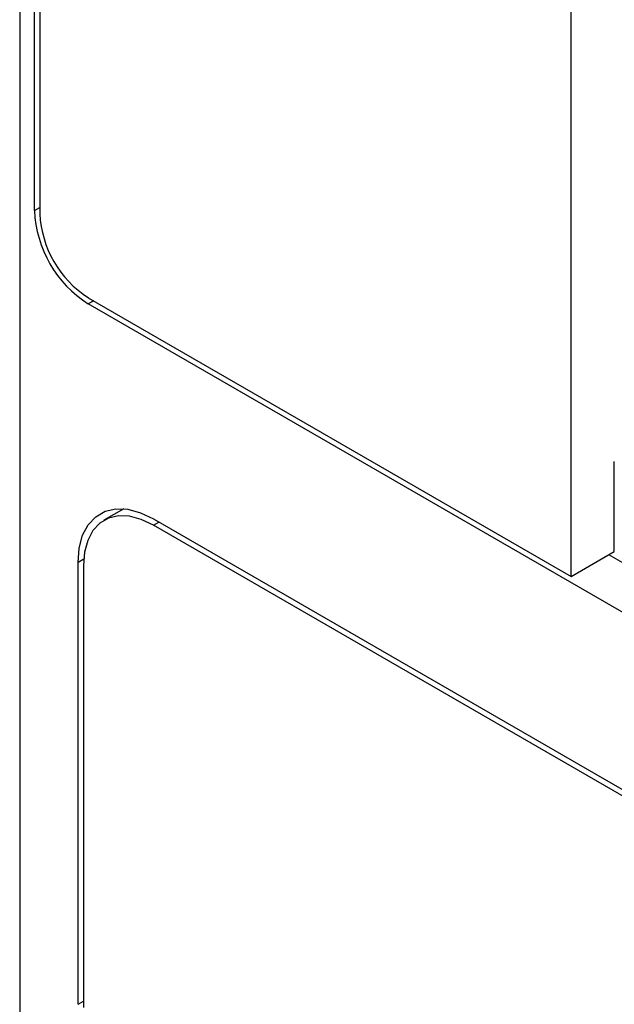
# Model space of a CAD drawing. Units: millimetres. Extents: x 10 to 415, y 10 to 287.
# Drawn here: x 320 to 336, y 195 to 221 of the extents above; entities that cross this region are included whole.
import ezdxf

# ---------------------------------------------------------------- set-up
doc = ezdxf.new("R2010")
doc.units = ezdxf.units.MM

msp = doc.modelspace()

# ---------------------------------------------------------------- linework, layer by layer
at = {"color": 7, "linetype": 'Continuous', "lineweight": 25}
for p, q in [((320.221, 251.693), (320.221, 190.289)), ((320.608, 216.248), (320.608, 230.946)), ((320.749, 230.864), (320.749, 216.167)), ((334.694, 206.647), (334.694, 224.284)), ((320.608, 216.248), (320.749, 216.33)), ((322.022, 213.962), (334.694, 206.647)), ((322.163, 213.88), (322.022, 213.799)), ((351.62, 196.712), (322.022, 213.799)), ((335.826, 207.3), (335.826, 209.665)), ((322.952, 208.421), (322.433, 208.121)), ((323.732, 208.156), (349.899, 193.05)), ((323.732, 207.993), (323.874, 208.074)), ((336.745, 200.481), (323.732, 207.993)), ((334.694, 206.647), (335.826, 207.3)), ((321.9, 207.098), (321.753, 207.012)), ((321.753, 195.418), (321.753, 207.012)), ((352.751, 197.365), (335.684, 207.218)), ((321.894, 206.931), (321.894, 195.336)), ((321.753, 195.418), (321.894, 195.499))]:
    msp.add_line(p, q, dxfattribs=at)
at = {"color": 7, "linetype": 'Continuous', "lineweight": 25, "flags": 128}
for points in [[(321.753, 207.012), (321.783, 207.392), (321.872, 207.726), (322.018, 208.003), (322.216, 208.215), (322.46, 208.356), (322.742, 208.421), (323.055, 208.409), (323.389, 208.32), (323.732, 208.156)], [(323.732, 207.993), (323.413, 208.145), (323.104, 208.227), (322.813, 208.239), (322.551, 208.178), (322.324, 208.047), (322.14, 207.85), (322.005, 207.593), (321.922, 207.283), (321.894, 206.931)]]:
    msp.add_lwpolyline(points, dxfattribs=at)
at = {"color": 7, "linetype": 'Continuous', "lineweight": 25}
for centre, radius in [((323.678, 216.388), 3.074), ((323.513, 216.292), 2.766)]:
    msp.add_arc(centre, radius, 182.6054, 237.3945, dxfattribs=at)

doc.saveas('drawing.dxf')
